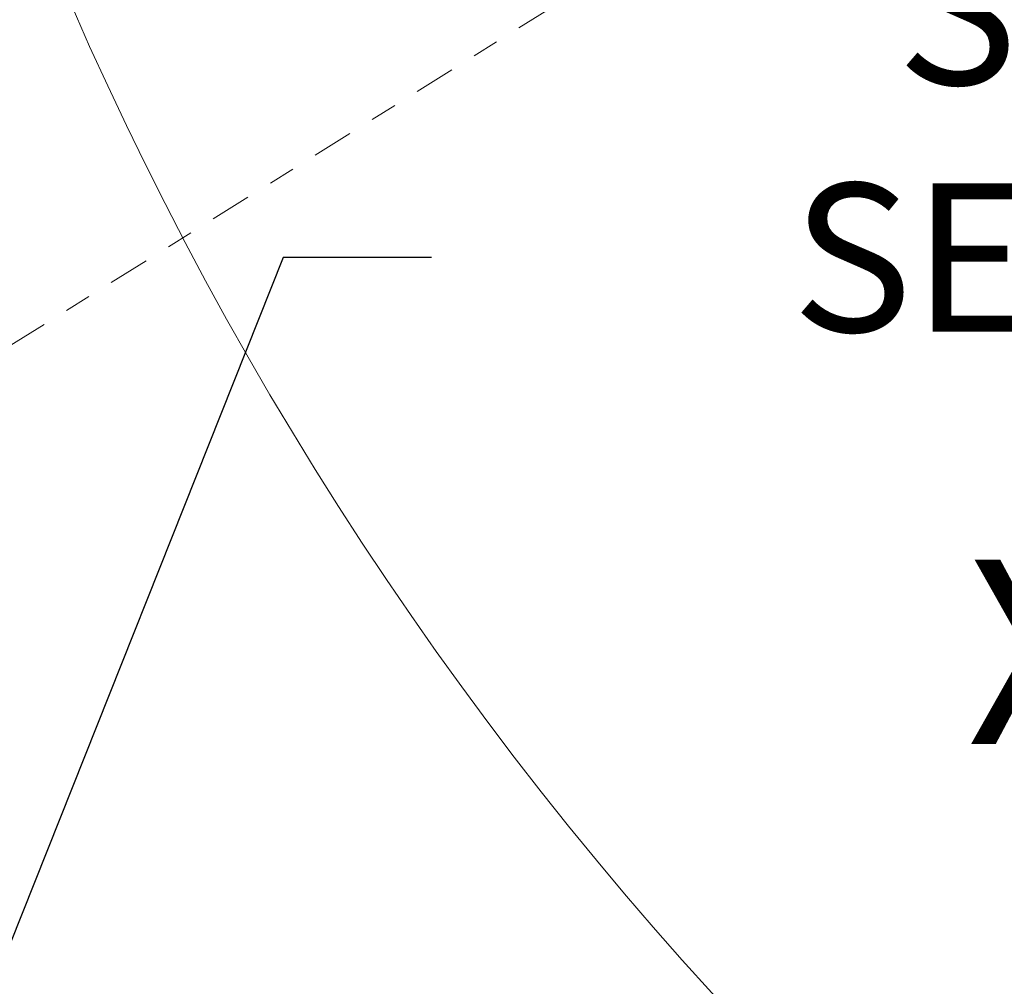
# Model space of a CAD drawing. Extents: x 54 to 255, y -31 to 144.
# Drawn here: x 245 to 248, y -1 to 3 of the extents above; entities that cross this region are included whole.
import ezdxf

# ---------------------------------------------------------------- set-up
doc = ezdxf.new("R2010")
doc.units = 0
doc.header["$MEASUREMENT"] = 0
doc.linetypes.add('CENTER', pattern=[2, 1.25, -0.25, 0.25, -0.25])
doc.layers.get('0').update_dxf_attribs({"linetype": 'CONTINUOUS', "lineweight": 15})
doc.layers.get('DEFPOINTS').update_dxf_attribs({"linetype": 'CONTINUOUS', "lineweight": 15})
doc.layers.add('Text', color=7, linetype='CONTINUOUS')
doc.styles.add('ROMAND', font='romand.shx', dxfattribs={"oblique": 15})
doc.dimstyles.new('ROMAND', dxfattribs={"dimscale": 15, "dimtxt": 0.125, "dimasz": 0.125, "dimexe": 0.0625, "dimexo": 0.0625, "dimgap": 0.0625, "dimtad": 0, "dimtih": 1, "dimtoh": 1, "dimdec": 3, "dimzin": 0, "dimdsep": 46, "dimlunit": 4, "dimtxsty": 'ROMAND', "dimcen": 0, "dimadec": 0, "dimazin": 0, "dimtfac": 1, "dimtdec": 3, "dimtofl": 0, "dimtmove": 0, "dimatfit": 3, "dimfxl": 0, "dimtolj": 1, "dimtzin": 0, "dimarcsym": 0})

# ---------------------------------------------------------------- blocks, each defined once
blk = doc.blocks.new('*D12')
at = {"layer": 'DEFPOINTS', "color": 0}
for p in [(244.4261, -1.2104), (243.4771, -3.5943)]:
    blk.add_point(p, dxfattribs=at)
at = {"layer": 'Text', "color": 0, "lineweight": -2}
for p, q in [((245.7451, 2.103), (244.6341, -0.6878)), ((246.3076, 2.103), (245.7451, 2.103))]:
    blk.add_line(p, q, dxfattribs=at)
at = {"layer": 'Text', "color": 0}
blk.add_solid([(244.547, -0.6531), (244.7213, -0.7224), (244.4261, -1.2104)], dxfattribs=at)
at = {"layer": 'Text', "color": 0, "insert": (250.8275, 2.103), "char_height": 0.5625, "attachment_point": 5, "style": 'ROMAND'}
blk.add_mtext('\\A1;\\A1;{\\H0.7X;\\S5/16;}"-18x 2\\A1;{\\H0.7X;\\S1/2;}"\\PS.S. CUP POINT\\PSET SCREW w/ (2)\\P\\A1;{\\H0.7X;\\S5/16;}"-18 HEX NUTS', dxfattribs=at)
blk = doc.blocks.new('*D17')
at = {"layer": 'DEFPOINTS', "color": 0}
for p in [(246.0086, -0.8983), (249.4377, -0.8983), (249.4377, -3.8983)]:
    blk.add_point(p, dxfattribs=at)
at = {"layer": 'Text', "color": 0, "lineweight": -2}
for p, q in [((249.4377, -0.3358), (249.4377, 0.2267)), ((246.2899, -0.8983), (249.7189, -0.8983)), ((249.4377, -4.4608), (249.4377, -5.0233))]:
    blk.add_line(p, q, dxfattribs=at)
at = {"layer": 'Text', "color": 0}
for points in [[(249.3439, -0.3358), (249.5314, -0.3358), (249.4377, -0.8983)], [(249.3439, -4.4608), (249.5314, -4.4608), (249.4377, -3.8983)]]:
    blk.add_solid(points, dxfattribs=at)
at = {"layer": 'Text', "color": 0, "insert": (249.4377, -2.3983), "char_height": 0.5625, "attachment_point": 5, "style": 'ROMAND'}
blk.add_mtext('\\A1;3"\\PMAX.', dxfattribs=at)

msp = doc.modelspace()

# ---------------------------------------------------------------- linework, layer by layer
at = {"linetype": 'CENTER', "ltscale": 0.125}
msp.add_line((240.8353, -0.6509), (250.2456, 5.227), dxfattribs=at)
msp.add_lwpolyline([(248.3356, -3.3606), (248.3356, -1.6558, 0.212953), (248.3252, -1.6325, -0.198688), (243.8356, 7.7332)], format="xyb")

# ---------------------------------------------------------------- dimensions: what is measured, and where the dimension line sits
at = {"layer": 'Text'}
dim = msp.add_diameter_dim_2p(p1=(243.4771, -3.5943), p2=(244.4261, -1.2104), text='\\A1;{\\H0.7X;\\S5/16;}"-18x 2\\A1;{\\H0.7X;\\S1/2;}"\\PS.S. CUP POINT\\PSET SCREW w/ (2)\\P\\A1;{\\H0.7X;\\S5/16;}"-18 HEX NUTS', dimstyle='ROMAND', override={"dimscale": 4.5}, dxfattribs=at)
dim.commit()
dim.dimension.update_dxf_attribs({"geometry": '*D12', "text_midpoint": (250.8275, 2.103), "dimtype": 163})
dim = msp.add_linear_dim(base=(249.4377, -0.8983), p1=(249.4377, -3.8983), p2=(246.0086, -0.8983), angle=90, text='3"\\PMAX.', dimstyle='ROMAND', override={"dimscale": 4.5}, dxfattribs=at)
dim.commit()
dim.dimension.update_dxf_attribs({"geometry": '*D17', "text_midpoint": (249.4377, -2.3983), "dimtype": 160})

doc.saveas('drawing.dxf')
